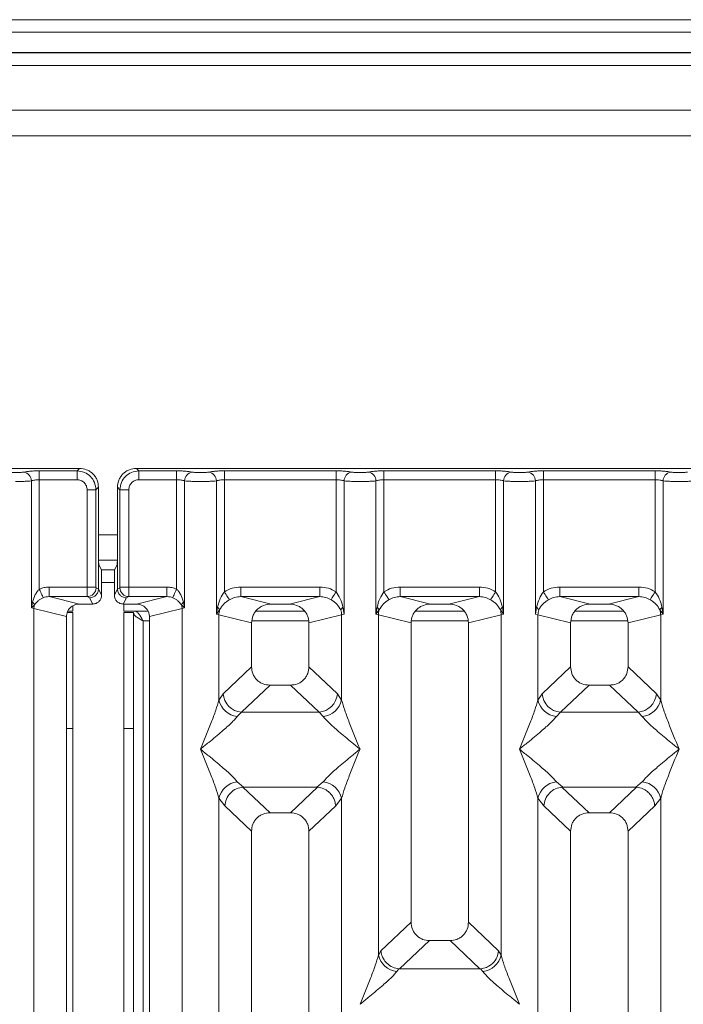
# Model space of a CAD drawing. Units: millimetres. Extents: x 5 to 415, y 5 to 292.
# Drawn here: x 173 to 183, y 138 to 153 of the extents above; entities that cross this region are included whole.
import ezdxf

# ---------------------------------------------------------------- set-up
doc = ezdxf.new("R2010")
doc.units = ezdxf.units.MM

msp = doc.modelspace()

# ---------------------------------------------------------------- linework, layer by layer
at = {"color": 7, "linetype": 'Continuous', "lineweight": 15}
for p, q in [((210.5837, 153.312), (74.0837, 153.312)), ((210.5837, 153.115), (74.0837, 153.115)), ((210.9837, 152.798), (73.6837, 152.798)), ((210.9837, 152.7919), (73.6837, 152.7919)), ((205.0837, 151.8919), (142.6837, 151.8919)), ((205.0837, 151.4919), (142.6837, 151.4919)), ((173.4382, 146.2815), (163.9299, 146.2815)), ((173.3989, 146.2422), (173.4382, 146.2815)), ((183.8382, 146.2815), (174.3299, 146.2815)), ((174.3299, 146.2815), (174.3691, 146.2422)), ((172.8082, 146.2422), (173.3989, 146.2422)), ((172.8082, 146.2422), (172.8082, 146.1035)), ((173.3989, 146.1035), (173.3989, 146.2422)), ((174.3691, 146.2422), (174.9598, 146.2422)), ((174.3691, 146.1035), (174.3691, 146.2422)), ((174.9598, 146.2422), (174.9598, 146.1035)), ((175.7082, 146.2422), (177.4599, 146.2422)), ((175.7082, 146.1035), (175.7082, 146.2422)), ((177.4599, 146.2422), (177.4599, 146.1035)), ((178.2082, 146.2422), (179.9598, 146.2422)), ((178.2082, 146.2422), (178.2082, 146.1035)), ((179.9598, 146.2422), (179.9598, 146.1035)), ((180.7082, 146.2422), (182.4598, 146.2422)), ((180.7082, 146.2422), (180.7082, 146.1035)), ((182.4598, 146.2422), (182.4598, 146.1035)), ((172.6835, 144.0934), (172.6835, 146.0854)), ((172.8082, 146.1035), (172.8082, 144.3884)), ((172.8082, 146.1035), (173.3989, 146.1035)), ((173.696, 145.9451), (173.7352, 145.9844)), ((173.7352, 144.9682), (173.7352, 145.9844)), ((174.0328, 145.9844), (174.0328, 144.9682)), ((174.0721, 145.9451), (174.0328, 145.9844)), ((174.9598, 146.1035), (174.3691, 146.1035)), ((174.9598, 144.3884), (174.9598, 146.1035)), ((175.0846, 146.0854), (175.0846, 144.0934)), ((175.5835, 143.997), (175.5835, 146.0854)), ((175.7082, 146.1035), (175.7082, 144.3473)), ((175.7082, 146.1035), (177.4599, 146.1035)), ((177.4599, 144.3473), (177.4599, 146.1035)), ((177.5846, 146.0854), (177.5846, 143.997)), ((178.0835, 143.997), (178.0835, 146.0854)), ((178.2082, 146.1035), (178.2082, 144.3473)), ((178.2082, 146.1035), (179.9598, 146.1035)), ((179.9598, 144.3473), (179.9598, 146.1035)), ((180.0846, 146.0854), (180.0846, 143.997)), ((180.5835, 143.997), (180.5835, 146.0854)), ((180.7082, 146.1035), (180.7082, 144.3473)), ((180.7082, 146.1035), (182.4598, 146.1035)), ((182.4598, 144.3473), (182.4598, 146.1035)), ((182.5846, 146.0854), (182.5846, 143.997)), ((173.5573, 145.9451), (173.696, 145.9451)), ((173.5573, 144.4213), (173.5573, 145.9451)), ((173.696, 145.9451), (173.696, 144.4213)), ((174.2107, 145.9451), (174.0721, 145.9451)), ((174.0721, 144.4213), (174.0721, 145.9451)), ((174.2107, 145.9451), (174.2107, 144.4213)), ((173.7352, 144.9682), (173.7352, 144.3935)), ((174.0328, 144.3935), (174.0328, 144.9682)), ((173.7369, 144.8419), (174.0311, 144.8419)), ((173.7417, 144.7687), (173.7801, 144.6919)), ((174.0263, 144.7687), (173.988, 144.6919)), ((173.988, 144.6919), (173.7801, 144.6919)), ((173.7841, 144.2956), (173.7841, 144.5672)), ((173.9839, 144.2956), (173.9839, 144.5672)), ((172.9615, 144.4213), (173.5573, 144.4213)), ((172.9615, 144.4213), (172.9615, 144.2717)), ((173.5573, 144.4213), (173.696, 144.4213)), ((174.0721, 144.4213), (174.2107, 144.4213)), ((174.2107, 144.4213), (174.8065, 144.4213)), ((174.8065, 144.4213), (174.8065, 144.2717)), ((175.9636, 144.4213), (177.2045, 144.4213)), ((175.9636, 144.4213), (175.9636, 144.2717)), ((177.2045, 144.2717), (177.2045, 144.4213)), ((178.4636, 144.4213), (179.7045, 144.4213)), ((178.4636, 144.4213), (178.4636, 144.2717)), ((179.7045, 144.2717), (179.7045, 144.4213)), ((180.9636, 144.4213), (182.2045, 144.4213)), ((180.9636, 144.4213), (180.9636, 144.2717)), ((182.2045, 144.2717), (182.2045, 144.4213)), ((172.9615, 144.2717), (173.4381, 144.1556)), ((172.9615, 144.2717), (173.5586, 144.2717)), ((173.5586, 144.2717), (173.5956, 144.2533)), ((173.6973, 144.4113), (173.7352, 144.3925)), ((173.7352, 144.3925), (173.7352, 144.3935)), ((173.7352, 144.3935), (173.7841, 144.2956)), ((173.9839, 144.2956), (174.0328, 144.3935)), ((174.0708, 144.4113), (174.0328, 144.3925)), ((174.0328, 144.3925), (174.0328, 144.3935)), ((174.2094, 144.2717), (174.1724, 144.2533)), ((174.8065, 144.2717), (174.2094, 144.2717)), ((174.3299, 144.1556), (174.8065, 144.2717)), ((175.9636, 144.2717), (176.4401, 144.1556)), ((175.9636, 144.2717), (177.2045, 144.2717)), ((176.7279, 144.1556), (177.2045, 144.2717)), ((178.4636, 144.2717), (178.9401, 144.1556)), ((178.4636, 144.2717), (179.7045, 144.2717)), ((179.2279, 144.1556), (179.7045, 144.2717)), ((180.9636, 144.2717), (181.4401, 144.1556)), ((180.9636, 144.2717), (182.2045, 144.2717)), ((181.7279, 144.1556), (182.2045, 144.2717)), ((172.7015, 144.1861), (172.6835, 144.0934)), ((172.6835, 144.0934), (172.7319, 144.1422)), ((173.3337, 144.1273), (173.3337, 144.0419)), ((173.6444, 144.1556), (173.4381, 144.1556)), ((173.5956, 144.2533), (173.6444, 144.1556)), ((174.1724, 144.2533), (174.1236, 144.1556)), ((174.3299, 144.1556), (174.1236, 144.1556)), ((174.1337, 144.1556), (174.1337, 144.0419)), ((175.0361, 144.1422), (175.0846, 144.0934)), ((175.0846, 144.0934), (175.0665, 144.1861)), ((175.602, 144.104), (175.5835, 143.997)), ((176.7279, 144.1556), (176.4401, 144.1556)), ((177.5846, 143.997), (177.566, 144.104)), ((178.102, 144.104), (178.0835, 143.997)), ((179.2279, 144.1556), (178.9401, 144.1556)), ((180.0846, 143.997), (180.066, 144.104)), ((180.602, 144.104), (180.5835, 143.997)), ((181.7279, 144.1556), (181.4401, 144.1556)), ((182.5846, 143.997), (182.566, 144.104)), ((172.7224, 144.0836), (172.6835, 144.0934)), ((172.7224, 118.5155), (172.7224, 144.0836)), ((172.7224, 144.0836), (173.234, 143.9589)), ((173.234, 143.9589), (173.234, 118.5155)), ((173.2468, 144.0219), (173.3337, 144.0219)), ((173.2537, 144.0419), (173.3337, 144.0419)), ((173.3337, 144.0219), (173.3337, 142.2033)), ((174.1337, 144.0419), (174.5152, 144.0419)), ((174.1337, 142.2033), (174.1337, 144.0219)), ((174.1337, 144.0219), (174.2837, 144.0219)), ((174.2837, 144.0219), (174.2837, 142.2033)), ((174.534, 143.9589), (175.0457, 144.0836)), ((174.534, 118.5155), (174.534, 143.9589)), ((175.0846, 144.0934), (175.0457, 144.0836)), ((175.0457, 144.0836), (175.0457, 118.5155)), ((175.5835, 143.997), (175.6341, 144.0644)), ((175.6224, 143.9853), (175.5835, 143.997)), ((175.6224, 142.6517), (175.6224, 143.9853)), ((175.6224, 143.9853), (176.134, 143.8606)), ((176.968, 144.0419), (176.2001, 144.0419)), ((177.5457, 143.9853), (177.034, 143.8606)), ((177.5846, 143.997), (177.5457, 143.9853)), ((177.5457, 143.9853), (177.5457, 142.6517)), ((178.0835, 143.997), (178.1341, 144.0644)), ((178.1224, 143.9853), (178.0835, 143.997)), ((178.1224, 138.6542), (178.1224, 143.9853)), ((178.1224, 143.9853), (178.634, 143.8606)), ((179.468, 144.0419), (178.7001, 144.0419)), ((179.534, 143.8606), (180.0457, 143.9853)), ((180.0339, 144.0644), (180.0846, 143.997)), ((180.0846, 143.997), (180.0457, 143.9853)), ((180.0457, 143.9853), (180.0457, 138.6542)), ((180.6224, 143.9853), (180.5835, 143.997)), ((180.6224, 142.6517), (180.6224, 143.9853)), ((180.6224, 143.9853), (181.134, 143.8606)), ((181.9679, 144.0419), (181.2001, 144.0419)), ((182.034, 143.8606), (182.5457, 143.9853)), ((182.5339, 144.0644), (182.5846, 143.997)), ((182.5846, 143.997), (182.5457, 143.9853)), ((182.5457, 143.9853), (182.5457, 142.6517)), ((176.134, 143.8606), (176.134, 143.1726)), ((177.034, 143.1726), (177.034, 143.8606)), ((178.634, 143.8606), (178.634, 139.1696)), ((179.534, 139.1696), (179.534, 143.8606)), ((181.134, 143.8606), (181.134, 143.1726)), ((182.034, 143.1726), (182.034, 143.8606)), ((176.134, 143.1726), (175.6882, 142.7499)), ((177.4799, 142.7499), (177.034, 143.1726)), ((181.134, 143.1726), (180.6882, 142.7499)), ((182.4799, 142.7499), (182.034, 143.1726)), ((176.4235, 142.8842), (175.9765, 142.4604)), ((176.4235, 142.8842), (176.7445, 142.8842)), ((177.1915, 142.4604), (176.7445, 142.8842)), ((181.4235, 142.8842), (180.9765, 142.4604)), ((181.4235, 142.8842), (181.7445, 142.8842)), ((182.1915, 142.4604), (181.7445, 142.8842)), ((175.6882, 142.7499), (175.6224, 142.6517)), ((177.4799, 142.7499), (177.5457, 142.6517)), ((180.6882, 142.7499), (180.6224, 142.6517)), ((182.5457, 142.6517), (182.4799, 142.7499)), ((175.9765, 142.4604), (175.9107, 142.395)), ((177.1915, 142.4604), (175.9765, 142.4604)), ((177.2573, 142.395), (177.1915, 142.4604)), ((180.9765, 142.4604), (180.9107, 142.395)), ((180.9765, 142.4604), (182.1915, 142.4604)), ((182.2573, 142.395), (182.1915, 142.4604)), ((173.3337, 142.2033), (173.234, 142.2033)), ((173.3337, 142.2033), (173.3337, 103.7919)), ((174.2837, 142.2033), (174.1337, 142.2033)), ((174.1337, 103.7919), (174.1337, 142.2033)), ((174.2837, 103.7919), (174.2837, 142.2033)), ((175.9107, 141.3679), (176.0103, 141.2867)), ((177.1577, 141.2867), (177.2573, 141.3679)), ((180.9107, 141.3679), (181.0103, 141.2867)), ((182.1577, 141.2867), (182.2573, 141.3679)), ((176.0103, 141.2867), (175.9994, 141.2863)), ((175.9994, 141.2863), (176.4235, 140.8842)), ((176.0103, 141.2867), (177.1577, 141.2867)), ((176.7445, 140.8842), (177.1686, 141.2863)), ((177.1686, 141.2863), (177.1577, 141.2867)), ((181.0103, 141.2867), (180.9994, 141.2863)), ((180.9994, 141.2863), (181.4235, 140.8842)), ((181.0103, 141.2867), (182.1577, 141.2867)), ((181.7445, 140.8842), (182.1686, 141.2863)), ((182.1686, 141.2863), (182.1577, 141.2867)), ((175.6224, 125.5976), (175.6224, 141.1112)), ((175.6224, 141.1112), (175.7157, 140.9925)), ((177.5457, 141.1112), (177.4524, 140.9925)), ((177.5457, 141.1112), (177.5457, 125.5976)), ((180.6224, 125.5976), (180.6224, 141.1112)), ((180.6224, 141.1112), (180.7157, 140.9925)), ((182.4524, 140.9925), (182.5457, 141.1112)), ((182.5457, 141.1112), (182.5457, 125.5976)), ((175.7157, 140.9925), (176.134, 140.5958)), ((176.7445, 140.8842), (176.4235, 140.8842)), ((177.4524, 140.9925), (177.034, 140.5958)), ((180.7157, 140.9925), (181.134, 140.5958)), ((181.7445, 140.8842), (181.4235, 140.8842)), ((182.034, 140.5958), (182.4524, 140.9925)), ((176.134, 140.5958), (176.134, 118.5155)), ((177.034, 118.5155), (177.034, 140.5958)), ((181.134, 140.5958), (181.134, 118.5155)), ((182.034, 118.5155), (182.034, 140.5958)), ((178.634, 139.1696), (178.1615, 138.7215)), ((180.0066, 138.7215), (179.534, 139.1696)), ((178.4548, 138.4368), (178.9235, 138.8812)), ((178.9235, 138.8812), (179.2445, 138.8812)), ((179.7132, 138.4368), (179.2445, 138.8812)), ((178.1615, 138.7215), (178.1224, 138.6542)), ((180.0457, 138.6542), (180.0066, 138.7215)), ((178.4445, 138.4373), (178.4107, 138.3975)), ((178.4548, 138.4368), (178.4445, 138.4373)), ((179.7132, 138.4368), (178.4548, 138.4368)), ((179.7236, 138.4373), (179.7132, 138.4368)), ((179.7573, 138.3975), (179.7236, 138.4373))]:
    msp.add_line(p, q, dxfattribs=at)
at = {"color": 8, "linetype": 'Continuous', "lineweight": 15}
for p, q in [((142.4837, 152.5919), (205.2837, 152.5919)), ((173.7352, 145.2419), (174.0328, 145.2419)), ((173.7841, 144.4919), (173.9839, 144.4919)), ((174.4337, 143.8919), (174.534, 143.8919)), ((174.4337, 103.7919), (174.4337, 143.8919)), ((176.1402, 143.8919), (177.0279, 143.8919)), ((178.6402, 143.8919), (179.5279, 143.8919)), ((181.1402, 143.8919), (182.0279, 143.8919))]:
    msp.add_line(p, q, dxfattribs=at)
at = {"color": 7, "linetype": 'Continuous', "lineweight": 15, "flags": 128}
for points in [[(172.8692, 144.254), (172.8663, 144.2603), (172.8618, 144.2704), (172.8555, 144.2841), (172.8479, 144.3009), (172.8391, 144.3204), (172.8293, 144.3419), (172.8189, 144.3648), (172.8082, 144.3884)], [(174.9598, 144.3884), (174.9491, 144.3648), (174.9387, 144.3419), (174.929, 144.3204), (174.9201, 144.3009), (174.9125, 144.2841), (174.9063, 144.2704), (174.9017, 144.2603), (174.8988, 144.254)], [(175.7873, 144.2238), (175.7833, 144.2301), (175.7771, 144.2397), (175.769, 144.2524), (175.7591, 144.2679), (175.7477, 144.2857), (175.7352, 144.3052), (175.7219, 144.326), (175.7082, 144.3473)], [(177.3807, 144.2238), (177.3847, 144.2301), (177.3909, 144.2397), (177.399, 144.2524), (177.409, 144.2679), (177.4203, 144.2857), (177.4329, 144.3052), (177.4462, 144.326), (177.4599, 144.3473)], [(178.2082, 144.3473), (178.2219, 144.326), (178.2352, 144.3052), (178.2477, 144.2857), (178.2591, 144.2679), (178.269, 144.2524), (178.2771, 144.2397), (178.2833, 144.2301), (178.2873, 144.2238)], [(179.8807, 144.2238), (179.8847, 144.2301), (179.8909, 144.2397), (179.899, 144.2524), (179.909, 144.2679), (179.9203, 144.2857), (179.9329, 144.3052), (179.9462, 144.326), (179.9598, 144.3473)], [(180.7082, 144.3473), (180.7219, 144.326), (180.7352, 144.3052), (180.7477, 144.2857), (180.7591, 144.2679), (180.769, 144.2524), (180.7771, 144.2397), (180.7833, 144.2301), (180.7873, 144.2238)], [(182.3807, 144.2238), (182.3847, 144.2301), (182.3909, 144.2397), (182.399, 144.2524), (182.409, 144.2679), (182.4203, 144.2857), (182.4329, 144.3052), (182.4462, 144.326), (182.4598, 144.3473)]]:
    msp.add_lwpolyline(points, dxfattribs=at)
at = {"color": 7, "linetype": 'Continuous', "lineweight": 15}
for centre, radius, start, end in [((172.5413, 146.0843), 0.1422, 0.46798, 79.56827), ((175.2267, 146.0843), 0.1421, 100.43111, 179.53409), ((175.4413, 146.0843), 0.1422, 0.46864, 79.56761), ((177.7267, 146.0843), 0.1422, 100.43239, 179.53136), ((177.9413, 146.0843), 0.1421, 0.46675, 79.56806), ((180.2267, 146.0843), 0.1422, 100.43239, 179.53136), ((180.4413, 146.0843), 0.1422, 0.46798, 79.56827), ((182.7267, 146.0843), 0.1422, 100.43173, 179.53202), ((173.5565, 144.4124), 0.1408, 270.85846, 359.56001), ((174.2115, 144.4124), 0.1407, 180.43947, 269.14206), ((172.6364, 144.1086), 0.1013, 19.38211, 49.95765), ((172.9304, 144.0797), 0.208, 162.5353, 178.93364), ((175.1317, 144.1086), 0.1013, 130.05041, 160.61508), ((174.8373, 144.0797), 0.2084, 1.08015, 17.45091), ((175.5423, 144.0227), 0.1009, 24.44006, 53.69695), ((177.6258, 144.0227), 0.1009, 126.30811, 155.54968), ((178.0423, 144.0227), 0.1009, 24.44006, 53.69695), ((180.1258, 144.0227), 0.1009, 126.30811, 155.54968), ((180.5422, 144.0227), 0.1009, 24.44362, 53.69339), ((182.6258, 144.0227), 0.1009, 126.30661, 155.55638), ((175.935, 143.9794), 0.3126, 164.21791, 178.92315), ((177.2335, 143.9795), 0.3122, 1.06659, 15.79235), ((178.4348, 143.9794), 0.3125, 164.21511, 178.92595), ((179.7333, 143.9795), 0.3124, 1.07035, 15.78859), ((180.9347, 143.9795), 0.3124, 164.21141, 178.92965), ((182.2333, 143.9795), 0.3124, 1.07035, 15.78859), ((176.0031, 142.7752), 0.316, 184.6074, 265.17392), ((177.1649, 142.7752), 0.316, 274.82608, 355.3926), ((181.0031, 142.7752), 0.316, 184.6065, 265.17423), ((182.1649, 142.7752), 0.316, 274.82549, 355.39378), ((175.9446, 142.7233), 0.33, 192.52099, 264.11614), ((177.2235, 142.7233), 0.33, 275.88322, 347.48023), ((180.9446, 142.7233), 0.33, 192.52075, 264.1158), ((182.2235, 142.7233), 0.33, 275.8842, 347.47925), ((175.9446, 141.0396), 0.33, 95.88386, 167.47901), ((177.2235, 141.0396), 0.33, 12.51977, 84.11678), ((180.9446, 141.0396), 0.33, 95.8842, 167.47925), ((182.2235, 141.0396), 0.33, 12.52075, 84.1158), ((178.4446, 138.7258), 0.33, 192.52068, 264.11646), ((179.7235, 138.7258), 0.33, 275.88322, 347.48023)]:
    msp.add_arc(centre, radius, start, end, dxfattribs=at)
msp.add_ellipse((174.3259, 143.9551), major_axis=(0.2026, 0.0494), ratio=0.9590345, start_param=6.0536329, end_param=7.6051852, dxfattribs=at)
for points, knots in [([(173.7352, 145.9844), (173.7313, 146.0219), (173.7252, 146.0797), (173.6883, 146.1491), (173.6501, 146.1962), (173.6029, 146.2345), (173.5336, 146.2714), (173.4757, 146.2775), (173.4382, 146.2815)], [0, 0, 0, 0, 0.2403373, 0.3701543, 0.4999862, 0.6296054, 0.7596489, 1, 1, 1, 1]), ([(174.3299, 146.2815), (174.2923, 146.2775), (174.2345, 146.2714), (174.1651, 146.2345), (174.118, 146.1963), (174.0797, 146.1491), (174.0428, 146.0798), (174.0367, 146.0219), (174.0328, 145.9844)], [0, 0, 0, 0, 0.2403453, 0.3701653, 0.5000146, 0.629607, 0.7596622, 1, 1, 1, 1]), ([(172.301, 146.2241), (172.309, 146.2226), (172.325, 146.2197), (172.3579, 146.2165), (172.3946, 146.2145), (172.434, 146.2138), (172.4733, 146.2145), (172.5101, 146.2165), (172.543, 146.2197), (172.559, 146.2226), (172.5671, 146.2241)], [0, 0, 0, 0, 0.1254619, 0.2504522, 0.3751262, 0.4999977, 0.6245194, 0.7495353, 0.8743582, 1, 1, 1, 1]), ([(172.5671, 146.2241), (172.5816, 146.2267), (172.6107, 146.232), (172.6702, 146.2377), (172.7369, 146.2415), (172.7844, 146.2419), (172.8082, 146.2422)], [0, 0, 0, 0, 0.25076854, 0.50092974, 0.75060233, 1, 1, 1, 1]), ([(173.3989, 146.2422), (173.4387, 146.2372), (173.5163, 146.2275), (173.6128, 146.159), (173.6813, 146.0625), (173.691, 145.9849), (173.696, 145.9451)], [0, 0, 0, 0, 0.2567769, 0.5000105, 0.7432334, 1, 1, 1, 1]), ([(174.3691, 146.2422), (174.3293, 146.2372), (174.2517, 146.2275), (174.1552, 146.159), (174.0867, 146.0625), (174.077, 145.9849), (174.0721, 145.9451)], [0, 0, 0, 0, 0.2567772, 0.5000111, 0.7432344, 1, 1, 1, 1]), ([(175.201, 146.2241), (175.1864, 146.2267), (175.1573, 146.232), (175.0978, 146.2377), (175.0311, 146.2415), (174.9836, 146.2419), (174.9598, 146.2422)], [0, 0, 0, 0, 0.2507639, 0.5009358, 0.7506106, 1, 1, 1, 1]), ([(175.4671, 146.2241), (175.459, 146.2226), (175.443, 146.2197), (175.4101, 146.2165), (175.3734, 146.2145), (175.334, 146.2139), (175.2947, 146.2145), (175.2579, 146.2165), (175.225, 146.2197), (175.209, 146.2226), (175.201, 146.2241)], [0, 0, 0, 0, 0.1255177, 0.25047, 0.3753958, 0.5000033, 0.6247853, 0.7495368, 0.8745743, 1, 1, 1, 1]), ([(175.4671, 146.2241), (175.4816, 146.2267), (175.5107, 146.232), (175.5702, 146.2377), (175.6369, 146.2415), (175.6844, 146.2419), (175.7082, 146.2422)], [0, 0, 0, 0, 0.2507639, 0.5009358, 0.7506106, 1, 1, 1, 1]), ([(177.4599, 146.2422), (177.4836, 146.2419), (177.5311, 146.2415), (177.5978, 146.2377), (177.6573, 146.232), (177.6864, 146.2267), (177.701, 146.2241)], [0, 0, 0, 0, 0.2493894, 0.4990642, 0.7492361, 1, 1, 1, 1]), ([(177.701, 146.2241), (177.709, 146.2226), (177.725, 146.2197), (177.7579, 146.2165), (177.7947, 146.2145), (177.834, 146.2139), (177.8734, 146.2145), (177.9101, 146.2165), (177.943, 146.2197), (177.959, 146.2226), (177.9671, 146.2241)], [0, 0, 0, 0, 0.1254194, 0.2504644, 0.3752157, 0.4999975, 0.6246048, 0.7495304, 0.8744825, 1, 1, 1, 1]), ([(177.9671, 146.2241), (177.9816, 146.2267), (178.0107, 146.232), (178.0702, 146.2377), (178.1369, 146.2415), (178.1844, 146.2419), (178.2082, 146.2422)], [0, 0, 0, 0, 0.2507639, 0.5009358, 0.7506106, 1, 1, 1, 1]), ([(179.9598, 146.2422), (179.9836, 146.2419), (180.0311, 146.2415), (180.0978, 146.2377), (180.1573, 146.232), (180.1864, 146.2267), (180.201, 146.2241)], [0, 0, 0, 0, 0.2493977, 0.4990703, 0.7492315, 1, 1, 1, 1]), ([(180.201, 146.2241), (180.209, 146.2226), (180.225, 146.2197), (180.2579, 146.2165), (180.2947, 146.2145), (180.334, 146.2139), (180.3734, 146.2145), (180.4101, 146.2165), (180.443, 146.2197), (180.459, 146.2226), (180.4671, 146.2241)], [0, 0, 0, 0, 0.12541994, 0.25045775, 0.37520964, 0.50000142, 0.62460922, 0.74953547, 0.87448809, 1, 1, 1, 1]), ([(180.4671, 146.2241), (180.4816, 146.2267), (180.5107, 146.232), (180.5702, 146.2377), (180.6369, 146.2415), (180.6844, 146.2419), (180.7082, 146.2422)], [0, 0, 0, 0, 0.2507687, 0.5009301, 0.7506126, 1, 1, 1, 1]), ([(182.4598, 146.2422), (182.4832, 146.2419), (182.5307, 146.2415), (182.5979, 146.2377), (182.6576, 146.2319), (182.6866, 146.2267), (182.701, 146.2241)], [0, 0, 0, 0, 0.2455969, 0.4990705, 0.7530442, 1, 1, 1, 1]), ([(182.701, 146.2241), (182.709, 146.2226), (182.725, 146.2197), (182.7579, 146.2165), (182.7946, 146.2145), (182.834, 146.2138), (182.8733, 146.2145), (182.9101, 146.2165), (182.943, 146.2197), (182.959, 146.2226), (182.9671, 146.2241)], [0, 0, 0, 0, 0.1254619, 0.2504522, 0.3751262, 0.4999883, 0.6245194, 0.7495353, 0.8743582, 1, 1, 1, 1]), ([(172.434, 146.0754), (172.4569, 146.0755), (172.5039, 146.0758), (172.5718, 146.0778), (172.6356, 146.0809), (172.6673, 146.0839), (172.6835, 146.0854)], [0, 0, 0, 0, 0.2332475, 0.477625, 0.7331953, 1, 1, 1, 1]), ([(172.6835, 146.0854), (172.6913, 146.0881), (172.7063, 146.0934), (172.7373, 146.0991), (172.7714, 146.1028), (172.796, 146.1033), (172.8082, 146.1035)], [0, 0, 0, 0, 0.2621176, 0.5034343, 0.7547701, 1, 1, 1, 1]), ([(173.3989, 146.1035), (173.4197, 146.1012), (173.4613, 146.0965), (173.5138, 146.06), (173.5503, 146.0075), (173.555, 145.9659), (173.5573, 145.9451)], [0, 0, 0, 0, 0.2506635, 0.5000222, 0.7493742, 1, 1, 1, 1]), ([(174.3691, 146.1035), (174.3483, 146.1012), (174.3067, 146.0965), (174.2543, 146.06), (174.2177, 146.0075), (174.2131, 145.9659), (174.2107, 145.9451)], [0, 0, 0, 0, 0.2506538, 0.5000247, 0.7493721, 1, 1, 1, 1]), ([(174.9598, 146.1035), (174.972, 146.1033), (174.9966, 146.1028), (175.0308, 146.0991), (175.0617, 146.0934), (175.0767, 146.0881), (175.0846, 146.0854)], [0, 0, 0, 0, 0.2452104, 0.4965466, 0.7378467, 1, 1, 1, 1]), ([(175.334, 146.0754), (175.3111, 146.0755), (175.2642, 146.0758), (175.1962, 146.0778), (175.1325, 146.0809), (175.1008, 146.0839), (175.0846, 146.0854)], [0, 0, 0, 0, 0.2332475, 0.477625, 0.7331953, 1, 1, 1, 1]), ([(175.334, 146.0754), (175.3569, 146.0755), (175.4039, 146.0758), (175.4718, 146.0778), (175.5356, 146.0809), (175.5673, 146.0839), (175.5835, 146.0854)], [0, 0, 0, 0, 0.2332459, 0.47762186, 0.73319041, 1, 1, 1, 1]), ([(175.5835, 146.0854), (175.5913, 146.0881), (175.6063, 146.0934), (175.6373, 146.0991), (175.6714, 146.1028), (175.696, 146.1033), (175.7082, 146.1035)], [0, 0, 0, 0, 0.2621087, 0.5034454, 0.7547663, 1, 1, 1, 1]), ([(177.4599, 146.1035), (177.472, 146.1033), (177.4966, 146.1028), (177.5308, 146.0991), (177.5617, 146.0934), (177.5767, 146.0881), (177.5846, 146.0854)], [0, 0, 0, 0, 0.2451948, 0.4965541, 0.7378421, 1, 1, 1, 1]), ([(177.5846, 146.0854), (177.6008, 146.0839), (177.6325, 146.0809), (177.6962, 146.0778), (177.7642, 146.0758), (177.8111, 146.0755), (177.834, 146.0754)], [0, 0, 0, 0, 0.2668025, 0.522379, 0.7667545, 1, 1, 1, 1]), ([(177.834, 146.0754), (177.8569, 146.0755), (177.9039, 146.0758), (177.9718, 146.0778), (178.0356, 146.0809), (178.0673, 146.0839), (178.0835, 146.0854)], [0, 0, 0, 0, 0.2332475, 0.477625, 0.7331953, 1, 1, 1, 1]), ([(178.0835, 146.0854), (178.0913, 146.0881), (178.1063, 146.0934), (178.1373, 146.0991), (178.1714, 146.1028), (178.196, 146.1033), (178.2082, 146.1035)], [0, 0, 0, 0, 0.2621176, 0.5034343, 0.7547701, 1, 1, 1, 1]), ([(179.9598, 146.1035), (179.972, 146.1033), (179.9966, 146.1028), (180.0308, 146.0991), (180.0617, 146.0934), (180.0767, 146.0881), (180.0846, 146.0854)], [0, 0, 0, 0, 0.2452098, 0.4965641, 0.7378473, 1, 1, 1, 1]), ([(180.0846, 146.0854), (180.1008, 146.0839), (180.1325, 146.0809), (180.1962, 146.0778), (180.2642, 146.0758), (180.3111, 146.0755), (180.334, 146.0754)], [0, 0, 0, 0, 0.26680215, 0.52236998, 0.76675476, 1, 1, 1, 1]), ([(180.334, 146.0754), (180.3569, 146.0755), (180.4039, 146.0758), (180.4718, 146.0778), (180.5356, 146.0809), (180.5673, 146.0839), (180.5835, 146.0854)], [0, 0, 0, 0, 0.2332475, 0.477625, 0.7331953, 1, 1, 1, 1]), ([(180.5835, 146.0854), (180.5913, 146.0881), (180.6063, 146.0934), (180.6373, 146.0991), (180.6714, 146.1028), (180.696, 146.1033), (180.7082, 146.1035)], [0, 0, 0, 0, 0.2621176, 0.5034343, 0.7547701, 1, 1, 1, 1]), ([(182.4598, 146.1035), (182.472, 146.1033), (182.4966, 146.1028), (182.5308, 146.0991), (182.5617, 146.0934), (182.5767, 146.0881), (182.5846, 146.0854)], [0, 0, 0, 0, 0.2452098, 0.4965641, 0.7378473, 1, 1, 1, 1]), ([(182.5846, 146.0854), (182.6008, 146.0839), (182.6325, 146.0809), (182.6962, 146.0778), (182.7642, 146.0758), (182.8111, 146.0755), (182.834, 146.0754)], [0, 0, 0, 0, 0.2668047, 0.522375, 0.7667525, 1, 1, 1, 1]), ([(182.834, 146.0754), (182.8569, 146.0755), (182.9039, 146.0758), (182.9718, 146.0778), (183.0356, 146.0809), (183.0673, 146.0839), (183.0835, 146.0854)], [0, 0, 0, 0, 0.23325518, 0.4776303, 0.73319799, 1, 1, 1, 1]), ([(173.7417, 144.7687), (173.7412, 144.7707), (173.7403, 144.7745), (173.7387, 144.7944), (173.7369, 144.8317), (173.7355, 144.8938), (173.7353, 144.9438), (173.7352, 144.9682)], [0, 0, 0, 0, 0.1502052, 0.2838708, 0.5008201, 0.7565589, 1, 1, 1, 1]), ([(174.0328, 144.9682), (174.0327, 144.9438), (174.0325, 144.8938), (174.0311, 144.8317), (174.0294, 144.7944), (174.0278, 144.7745), (174.0268, 144.7707), (174.0263, 144.7687)], [0, 0, 0, 0, 0.2434414, 0.499184, 0.7160982, 0.8497794, 1, 1, 1, 1]), ([(173.7801, 144.6919), (173.7804, 144.6908), (173.781, 144.6885), (173.782, 144.6762), (173.7831, 144.6526), (173.784, 144.6137), (173.7841, 144.5825), (173.7841, 144.5672)], [0, 0, 0, 0, 0.1421631, 0.28391477, 0.50084422, 0.75661551, 1, 1, 1, 1]), ([(173.9839, 144.5672), (173.9839, 144.5825), (173.9841, 144.6137), (173.9849, 144.6526), (173.986, 144.6762), (173.987, 144.6885), (173.9876, 144.6908), (173.988, 144.6919)], [0, 0, 0, 0, 0.2433835, 0.4991598, 0.7160771, 0.8579544, 1, 1, 1, 1]), ([(172.9615, 144.4213), (172.935, 144.4199), (172.8821, 144.4171), (172.8328, 144.3979), (172.8082, 144.3884)], [0, 0, 0, 0, 0.50178465, 1, 1, 1, 1]), ([(173.5586, 144.2717), (173.5585, 144.2732), (173.5583, 144.2762), (173.558, 144.2933), (173.5577, 144.3254), (173.5574, 144.373), (173.5573, 144.406), (173.5573, 144.4213)], [0, 0, 0, 0, 0.1518676, 0.2961668, 0.5607183, 0.7954073, 1, 1, 1, 1]), ([(173.6973, 144.4113), (173.6971, 144.4116), (173.6967, 144.412), (173.6963, 144.4144), (173.696, 144.4176), (173.696, 144.4201), (173.696, 144.4213)], [0, 0, 0, 0, 0.2555712, 0.501826, 0.7498807, 1, 1, 1, 1]), ([(174.0708, 144.4113), (174.0709, 144.4116), (174.0713, 144.4121), (174.0717, 144.4143), (174.072, 144.4175), (174.072, 144.42), (174.0721, 144.4213)], [0, 0, 0, 0, 0.2541679, 0.4992014, 0.7428761, 1, 1, 1, 1]), ([(174.2107, 144.4213), (174.2107, 144.406), (174.2106, 144.373), (174.2104, 144.3254), (174.21, 144.2933), (174.2097, 144.2762), (174.2095, 144.2732), (174.2094, 144.2717)], [0, 0, 0, 0, 0.2045927, 0.4392817, 0.7038332, 0.8481324, 1, 1, 1, 1]), ([(174.8065, 144.4213), (174.833, 144.42), (174.8859, 144.4172), (174.9353, 144.398), (174.9598, 144.3884)], [0, 0, 0, 0, 0.5018092, 1, 1, 1, 1]), ([(175.7082, 144.3473), (175.7479, 144.3687), (175.8277, 144.4117), (175.9181, 144.4181), (175.9636, 144.4213)], [0, 0, 0, 0, 0.4974076, 1, 1, 1, 1]), ([(177.2045, 144.4213), (177.2499, 144.4181), (177.3403, 144.4117), (177.4202, 144.3687), (177.4599, 144.3473)], [0, 0, 0, 0, 0.5025924, 1, 1, 1, 1]), ([(178.2082, 144.3473), (178.2479, 144.3687), (178.3277, 144.4117), (178.4181, 144.4181), (178.4636, 144.4213)], [0, 0, 0, 0, 0.4974076, 1, 1, 1, 1]), ([(179.7045, 144.4213), (179.7499, 144.4181), (179.8403, 144.4117), (179.9202, 144.3687), (179.9598, 144.3473)], [0, 0, 0, 0, 0.5025869, 1, 1, 1, 1]), ([(180.7082, 144.3473), (180.7479, 144.3687), (180.8277, 144.4117), (180.9181, 144.4181), (180.9636, 144.4213)], [0, 0, 0, 0, 0.4974131, 1, 1, 1, 1]), ([(182.2045, 144.4213), (182.2499, 144.4181), (182.3403, 144.4117), (182.4202, 144.3687), (182.4598, 144.3473)], [0, 0, 0, 0, 0.5025869, 1, 1, 1, 1]), ([(172.8082, 144.3884), (172.7968, 144.3765), (172.7717, 144.3503), (172.7314, 144.2835), (172.7137, 144.2257), (172.7015, 144.1861)], [0, 0, 0, 0, 0.2091786, 0.4593724, 1, 1, 1, 1]), ([(172.8692, 144.254), (172.8829, 144.259), (172.9128, 144.2698), (172.9444, 144.271), (172.9615, 144.2717)], [0, 0, 0, 0, 0.4593172, 1, 1, 1, 1]), ([(173.7352, 144.3925), (173.7332, 144.3748), (173.73, 144.3478), (173.7124, 144.3156), (173.6909, 144.2891), (173.6622, 144.2688), (173.6279, 144.2558), (173.6069, 144.2542), (173.5956, 144.2533)], [0, 0, 0, 0, 0.2423208, 0.3692115, 0.4996407, 0.7095276, 0.8448031, 1, 1, 1, 1]), ([(173.7841, 144.2956), (173.7835, 144.2856), (173.7823, 144.2662), (173.7706, 144.2313), (173.745, 144.1937), (173.6994, 144.1619), (173.6628, 144.1577), (173.6444, 144.1556)], [0, 0, 0, 0, 0.1363738, 0.2655113, 0.5009935, 0.7493647, 1, 1, 1, 1]), ([(174.1236, 144.1556), (174.1053, 144.1577), (174.0687, 144.1619), (174.023, 144.1937), (173.9974, 144.2312), (173.9857, 144.2662), (173.9845, 144.2856), (173.9839, 144.2956)], [0, 0, 0, 0, 0.2507255, 0.499009, 0.7343697, 0.8635152, 1, 1, 1, 1]), ([(174.1724, 144.2533), (174.1612, 144.2542), (174.1401, 144.2558), (174.1058, 144.2688), (174.0771, 144.2891), (174.0556, 144.3156), (174.038, 144.3478), (174.0348, 144.3748), (174.0328, 144.3925)], [0, 0, 0, 0, 0.1552104, 0.2904859, 0.5003616, 0.6307821, 0.7576792, 1, 1, 1, 1]), ([(174.8065, 144.2717), (174.8236, 144.271), (174.8553, 144.2698), (174.8851, 144.259), (174.8988, 144.254)], [0, 0, 0, 0, 0.5407126, 1, 1, 1, 1]), ([(175.0665, 144.1861), (175.0544, 144.2256), (175.0367, 144.2834), (174.9964, 144.3502), (174.9713, 144.3764), (174.9598, 144.3884)], [0, 0, 0, 0, 0.5394667, 0.7903229, 1, 1, 1, 1]), ([(175.7082, 144.3473), (175.685, 144.3117), (175.6355, 144.2356), (175.6136, 144.1497), (175.602, 144.104)], [0, 0, 0, 0, 0.4687958, 1, 1, 1, 1]), ([(175.7873, 144.2238), (175.8147, 144.2379), (175.8702, 144.2663), (175.9322, 144.2699), (175.9636, 144.2717)], [0, 0, 0, 0, 0.4945834, 1, 1, 1, 1]), ([(177.2045, 144.2717), (177.2358, 144.2699), (177.2978, 144.2663), (177.3533, 144.2379), (177.3807, 144.2238)], [0, 0, 0, 0, 0.5054166, 1, 1, 1, 1]), ([(177.566, 144.104), (177.5544, 144.1497), (177.5325, 144.2357), (177.483, 144.3117), (177.4599, 144.3473)], [0, 0, 0, 0, 0.5316366, 1, 1, 1, 1]), ([(178.2082, 144.3473), (178.185, 144.3117), (178.1355, 144.2356), (178.1136, 144.1497), (178.102, 144.104)], [0, 0, 0, 0, 0.4687958, 1, 1, 1, 1]), ([(178.2873, 144.2238), (178.3147, 144.2379), (178.3702, 144.2663), (178.4322, 144.2699), (178.4636, 144.2717)], [0, 0, 0, 0, 0.49459081, 1, 1, 1, 1]), ([(179.7045, 144.2717), (179.7358, 144.2699), (179.7978, 144.2663), (179.8533, 144.2379), (179.8807, 144.2238)], [0, 0, 0, 0, 0.5054166, 1, 1, 1, 1]), ([(180.066, 144.104), (180.0544, 144.1497), (180.0325, 144.2357), (179.983, 144.3117), (179.9598, 144.3473)], [0, 0, 0, 0, 0.5316337, 1, 1, 1, 1]), ([(180.7082, 144.3473), (180.685, 144.3117), (180.6355, 144.2356), (180.6136, 144.1497), (180.602, 144.104)], [0, 0, 0, 0, 0.4687958, 1, 1, 1, 1]), ([(180.7873, 144.2238), (180.8147, 144.2379), (180.8702, 144.2663), (180.9322, 144.2699), (180.9636, 144.2717)], [0, 0, 0, 0, 0.4945834, 1, 1, 1, 1]), ([(182.2045, 144.2717), (182.2358, 144.2699), (182.2978, 144.2663), (182.3533, 144.2379), (182.3807, 144.2238)], [0, 0, 0, 0, 0.5054166, 1, 1, 1, 1]), ([(182.566, 144.104), (182.5544, 144.1497), (182.5325, 144.2357), (182.483, 144.3117), (182.4598, 144.3473)], [0, 0, 0, 0, 0.5316322, 1, 1, 1, 1]), ([(172.7319, 144.1422), (172.7493, 144.1646), (172.7751, 144.1978), (172.8252, 144.233), (172.8549, 144.2472), (172.8692, 144.254)], [0, 0, 0, 0, 0.5165465, 0.7668159, 1, 1, 1, 1]), ([(173.4381, 144.1556), (173.4123, 144.153), (173.3723, 144.149), (173.3247, 144.1243), (173.2926, 144.0992), (173.2671, 144.0689), (173.2413, 144.0233), (173.2369, 143.9846), (173.234, 143.9589)], [0, 0, 0, 0, 0.24451919, 0.37991705, 0.50608658, 0.63242055, 0.75680592, 1, 1, 1, 1]), ([(174.8988, 144.254), (174.9133, 144.2471), (174.943, 144.2329), (174.993, 144.1977), (175.0188, 144.1645), (175.0361, 144.1422)], [0, 0, 0, 0, 0.234978, 0.4846167, 1, 1, 1, 1]), ([(175.6341, 144.0644), (175.6531, 144.0947), (175.6815, 144.1399), (175.7379, 144.1907), (175.7711, 144.2129), (175.7873, 144.2238)], [0, 0, 0, 0, 0.508701, 0.7592409, 1, 1, 1, 1]), ([(176.4401, 144.1556), (176.4015, 144.1517), (176.3415, 144.1457), (176.2701, 144.1087), (176.2213, 144.0706), (176.1825, 144.0241), (176.1444, 143.9554), (176.1381, 143.898), (176.134, 143.8606)], [0, 0, 0, 0, 0.24448752, 0.37986625, 0.5060338, 0.63681369, 0.76381048, 1, 1, 1, 1]), ([(177.034, 143.8606), (177.0299, 143.898), (177.0237, 143.9554), (176.9856, 144.0241), (176.9467, 144.0706), (176.898, 144.1087), (176.8266, 144.1457), (176.7665, 144.1517), (176.7279, 144.1556)], [0, 0, 0, 0, 0.2361897, 0.363162, 0.4939661, 0.6201088, 0.755511, 1, 1, 1, 1]), ([(177.3807, 144.2238), (177.397, 144.2129), (177.4302, 144.1907), (177.4866, 144.1398), (177.5149, 144.0947), (177.5339, 144.0644)], [0, 0, 0, 0, 0.2418364, 0.4909094, 1, 1, 1, 1]), ([(178.1341, 144.0644), (178.1531, 144.0947), (178.1815, 144.1399), (178.2379, 144.1907), (178.2711, 144.2129), (178.2873, 144.2238)], [0, 0, 0, 0, 0.5087059, 0.7592483, 1, 1, 1, 1]), ([(178.9401, 144.1556), (178.9015, 144.1517), (178.8415, 144.1457), (178.7701, 144.1087), (178.7213, 144.0706), (178.6825, 144.0241), (178.6444, 143.9554), (178.6381, 143.898), (178.634, 143.8606)], [0, 0, 0, 0, 0.2444871, 0.3798656, 0.5060329, 0.6368126, 0.7638121, 1, 1, 1, 1]), ([(179.534, 143.8606), (179.5299, 143.898), (179.5237, 143.9554), (179.4856, 144.0241), (179.4467, 144.0706), (179.398, 144.1087), (179.3266, 144.1457), (179.2665, 144.1517), (179.2279, 144.1556)], [0, 0, 0, 0, 0.2361899, 0.3631623, 0.4939706, 0.6201084, 0.7555108, 1, 1, 1, 1]), ([(179.8807, 144.2238), (179.897, 144.2129), (179.9302, 144.1907), (179.9866, 144.1398), (180.0149, 144.0947), (180.0339, 144.0644)], [0, 0, 0, 0, 0.24183695, 0.49090216, 1, 1, 1, 1]), ([(180.6341, 144.0644), (180.6531, 144.0947), (180.6815, 144.1399), (180.7379, 144.1907), (180.7711, 144.2129), (180.7873, 144.2238)], [0, 0, 0, 0, 0.5087059, 0.7592483, 1, 1, 1, 1]), ([(181.4401, 144.1556), (181.4015, 144.1517), (181.3415, 144.1457), (181.2701, 144.1087), (181.2213, 144.0706), (181.1825, 144.0241), (181.1444, 143.9554), (181.1381, 143.898), (181.134, 143.8606)], [0, 0, 0, 0, 0.2444871, 0.3798656, 0.5060329, 0.6368126, 0.7638121, 1, 1, 1, 1]), ([(182.034, 143.8606), (182.0299, 143.898), (182.0237, 143.9554), (181.9856, 144.0241), (181.9467, 144.0706), (181.898, 144.1087), (181.8266, 144.1457), (181.7665, 144.1517), (181.7279, 144.1556)], [0, 0, 0, 0, 0.2361885, 0.36316, 0.4939675, 0.6201046, 0.7555061, 1, 1, 1, 1]), ([(182.3807, 144.2238), (182.397, 144.2129), (182.4302, 144.1907), (182.4866, 144.1398), (182.5149, 144.0947), (182.5339, 144.0644)], [0, 0, 0, 0, 0.24183695, 0.49090216, 1, 1, 1, 1]), ([(174.4337, 143.8919), (174.414, 143.9027), (174.3747, 143.9241), (174.3251, 143.9563), (174.2904, 143.9885), (174.2859, 144.01), (174.2837, 144.0207)], [0, 0, 0, 0, 0.25000458, 0.50001181, 0.74999279, 1, 1, 1, 1]), ([(174.3049, 144.0419), (174.3172, 144.039), (174.3401, 144.0335), (174.3734, 143.9948), (174.404, 143.9463), (174.4241, 143.9095), (174.4337, 143.8919)], [0, 0, 0, 0, 0.2862965, 0.5314628, 0.7765324, 1, 1, 1, 1]), ([(176.134, 143.1726), (176.1377, 143.1357), (176.1435, 143.079), (176.1794, 143.0115), (176.2161, 142.966), (176.2618, 142.9294), (176.3296, 142.8936), (176.3865, 142.8879), (176.4235, 142.8842)], [0, 0, 0, 0, 0.2423094, 0.3718556, 0.4993618, 0.6267418, 0.7568097, 1, 1, 1, 1]), ([(176.7445, 142.8842), (176.7816, 142.8879), (176.8384, 142.8936), (176.9063, 142.9294), (176.9519, 142.966), (176.9887, 143.0115), (177.0245, 143.079), (177.0303, 143.1357), (177.034, 143.1726)], [0, 0, 0, 0, 0.2431914, 0.3732424, 0.5006382, 0.6281163, 0.7576895, 1, 1, 1, 1]), ([(181.134, 143.1726), (181.1378, 143.1357), (181.1435, 143.079), (181.1793, 143.0115), (181.2161, 142.966), (181.2618, 142.9294), (181.3296, 142.8936), (181.3865, 142.8879), (181.4235, 142.8842)], [0, 0, 0, 0, 0.2423092, 0.3718522, 0.4993624, 0.6267422, 0.75681, 1, 1, 1, 1]), ([(181.7445, 142.8842), (181.7816, 142.8879), (181.8384, 142.8936), (181.9063, 142.9294), (181.9519, 142.966), (181.9887, 143.0115), (182.0245, 143.079), (182.0303, 143.1357), (182.034, 143.1726)], [0, 0, 0, 0, 0.2431965, 0.3732468, 0.5006368, 0.6281184, 0.7576908, 1, 1, 1, 1]), ([(175.334, 141.8814), (175.391, 142.0215), (175.4751, 142.228), (175.575, 142.4881), (175.6071, 142.599), (175.6224, 142.6517)], [0, 0, 0, 0, 0.5249018, 0.7739794, 1, 1, 1, 1]), ([(177.5457, 142.6517), (177.5609, 142.599), (177.593, 142.4881), (177.6929, 142.228), (177.777, 142.0215), (177.834, 141.8814)], [0, 0, 0, 0, 0.2260213, 0.4750987, 1, 1, 1, 1]), ([(180.334, 141.8814), (180.391, 142.0215), (180.4751, 142.228), (180.575, 142.4881), (180.6071, 142.599), (180.6224, 142.6517)], [0, 0, 0, 0, 0.5249006, 0.7739793, 1, 1, 1, 1]), ([(182.5457, 142.6517), (182.5609, 142.599), (182.593, 142.4881), (182.6929, 142.228), (182.777, 142.0215), (182.834, 141.8814)], [0, 0, 0, 0, 0.2260207, 0.4750994, 1, 1, 1, 1]), ([(175.9107, 142.395), (175.8984, 142.3794), (175.8719, 142.346), (175.8146, 142.2892), (175.7463, 142.2264), (175.6643, 142.1546), (175.5681, 142.0736), (175.4553, 141.9806), (175.3769, 141.9165), (175.334, 141.8814)], [0, 0, 0, 0, 0.1077692, 0.2313587, 0.3473096, 0.4796031, 0.6433653, 0.8053271, 1, 1, 1, 1]), ([(177.834, 141.8814), (177.7912, 141.9165), (177.7127, 141.9806), (177.6, 142.0736), (177.5036, 142.1547), (177.4221, 142.2262), (177.3322, 142.3078), (177.2872, 142.3602), (177.2573, 142.395)], [0, 0, 0, 0, 0.1948813, 0.3570188, 0.5209612, 0.6533969, 0.7694752, 1, 1, 1, 1]), ([(180.9107, 142.395), (180.8984, 142.3794), (180.8719, 142.346), (180.8146, 142.2892), (180.7463, 142.2264), (180.6643, 142.1546), (180.5681, 142.0736), (180.4553, 141.9806), (180.3769, 141.9165), (180.334, 141.8814)], [0, 0, 0, 0, 0.1077679, 0.2313576, 0.3473087, 0.4796048, 0.6433674, 0.8053295, 1, 1, 1, 1]), ([(182.834, 141.8814), (182.7912, 141.9165), (182.7127, 141.9806), (182.6, 142.0736), (182.5036, 142.1547), (182.4221, 142.2262), (182.3322, 142.3078), (182.2872, 142.3602), (182.2573, 142.395)], [0, 0, 0, 0, 0.1948792, 0.3570171, 0.5209599, 0.653396, 0.7694746, 1, 1, 1, 1]), ([(175.6224, 141.1112), (175.6071, 141.1639), (175.575, 141.2748), (175.4751, 141.5349), (175.391, 141.7414), (175.334, 141.8814)], [0, 0, 0, 0, 0.2260206, 0.4750982, 1, 1, 1, 1]), ([(175.334, 141.8814), (175.3769, 141.8464), (175.4553, 141.7823), (175.568, 141.6893), (175.6644, 141.6082), (175.746, 141.5367), (175.8359, 141.4551), (175.8808, 141.4027), (175.9107, 141.3679)], [0, 0, 0, 0, 0.1948902, 0.3570163, 0.5209613, 0.6533946, 0.7694752, 1, 1, 1, 1]), ([(177.2573, 141.3679), (177.2696, 141.3835), (177.2961, 141.4169), (177.3535, 141.4737), (177.4217, 141.5365), (177.5038, 141.6083), (177.5999, 141.6893), (177.7127, 141.7823), (177.7912, 141.8464), (177.834, 141.8814)], [0, 0, 0, 0, 0.1077619, 0.2313591, 0.3473076, 0.4796034, 0.6433568, 0.8053185, 1, 1, 1, 1]), ([(177.834, 141.8814), (177.777, 141.7414), (177.6929, 141.5349), (177.593, 141.2748), (177.5609, 141.1639), (177.5457, 141.1112)], [0, 0, 0, 0, 0.5249013, 0.7739787, 1, 1, 1, 1]), ([(180.6224, 141.1112), (180.6071, 141.1639), (180.575, 141.2748), (180.4751, 141.5349), (180.391, 141.7414), (180.334, 141.8814)], [0, 0, 0, 0, 0.2260207, 0.4750994, 1, 1, 1, 1]), ([(180.334, 141.8814), (180.3769, 141.8464), (180.4553, 141.7823), (180.568, 141.6893), (180.6644, 141.6082), (180.746, 141.5367), (180.8359, 141.4551), (180.8808, 141.4027), (180.9107, 141.3679)], [0, 0, 0, 0, 0.1948906, 0.357017, 0.5209597, 0.6533957, 0.7694765, 1, 1, 1, 1]), ([(182.2573, 141.3679), (182.2696, 141.3835), (182.2961, 141.4169), (182.3535, 141.4737), (182.4217, 141.5365), (182.5038, 141.6083), (182.5999, 141.6893), (182.7127, 141.7823), (182.7912, 141.8464), (182.834, 141.8814)], [0, 0, 0, 0, 0.1077606, 0.2313581, 0.3473091, 0.4796051, 0.6433588, 0.8053208, 1, 1, 1, 1]), ([(182.834, 141.8814), (182.777, 141.7414), (182.6929, 141.5349), (182.593, 141.2748), (182.5609, 141.1639), (182.5457, 141.1112)], [0, 0, 0, 0, 0.5249006, 0.7739793, 1, 1, 1, 1]), ([(175.9994, 141.2863), (175.9651, 141.2801), (175.8931, 141.2671), (175.8009, 141.1987), (175.7337, 141.1028), (175.7217, 141.0293), (175.7157, 140.9925)], [0, 0, 0, 0, 0.238012, 0.4998443, 0.7496303, 1, 1, 1, 1]), ([(177.4524, 140.9925), (177.4491, 141.0176), (177.4432, 141.0634), (177.4129, 141.1324), (177.3704, 141.1908), (177.3178, 141.2345), (177.2531, 141.2716), (177.2022, 141.2805), (177.1686, 141.2863)], [0, 0, 0, 0, 0.1711768, 0.3117409, 0.5002812, 0.647864, 0.7676703, 1, 1, 1, 1]), ([(180.9994, 141.2863), (180.9651, 141.2801), (180.8931, 141.2671), (180.8009, 141.1987), (180.7337, 141.1028), (180.7217, 141.0293), (180.7157, 140.9925)], [0, 0, 0, 0, 0.2380068, 0.4998404, 0.7496276, 1, 1, 1, 1]), ([(182.4524, 140.9925), (182.4491, 141.0176), (182.4432, 141.0634), (182.4129, 141.1324), (182.3704, 141.1908), (182.3178, 141.2345), (182.2531, 141.2716), (182.2022, 141.2805), (182.1686, 141.2863)], [0, 0, 0, 0, 0.1711774, 0.3117445, 0.5002854, 0.6478686, 0.7676695, 1, 1, 1, 1]), ([(176.4235, 140.8842), (176.3865, 140.8805), (176.3296, 140.8748), (176.2618, 140.8391), (176.2161, 140.8024), (176.1794, 140.757), (176.1435, 140.6894), (176.1377, 140.6327), (176.134, 140.5958)], [0, 0, 0, 0, 0.2431911, 0.3732419, 0.5006376, 0.6281401, 0.7576898, 1, 1, 1, 1]), ([(177.034, 140.5958), (177.0303, 140.6327), (177.0245, 140.6894), (176.9887, 140.757), (176.9519, 140.8024), (176.9063, 140.8391), (176.8384, 140.8748), (176.7816, 140.8805), (176.7445, 140.8842)], [0, 0, 0, 0, 0.2423102, 0.3718537, 0.4993603, 0.6267406, 0.756809, 1, 1, 1, 1]), ([(181.4235, 140.8842), (181.3865, 140.8805), (181.3296, 140.8748), (181.2618, 140.8391), (181.2161, 140.8024), (181.1794, 140.757), (181.1435, 140.6894), (181.1377, 140.6327), (181.134, 140.5958)], [0, 0, 0, 0, 0.24319093, 0.37324752, 0.50063799, 0.62814038, 0.75768994, 1, 1, 1, 1]), ([(182.034, 140.5958), (182.0303, 140.6327), (182.0245, 140.6894), (181.9887, 140.757), (181.9519, 140.8024), (181.9063, 140.8391), (181.8384, 140.8748), (181.7816, 140.8805), (181.7445, 140.8842)], [0, 0, 0, 0, 0.242309, 0.371852, 0.4993621, 0.6267418, 0.7568037, 1, 1, 1, 1]), ([(178.634, 139.1696), (178.6377, 139.1327), (178.6435, 139.076), (178.6794, 139.0085), (178.7161, 138.963), (178.7618, 138.9264), (178.8296, 138.8906), (178.8865, 138.8849), (178.9235, 138.8812)], [0, 0, 0, 0, 0.2423094, 0.3718556, 0.4993618, 0.6267418, 0.7568097, 1, 1, 1, 1]), ([(179.2445, 138.8812), (179.2816, 138.8849), (179.3384, 138.8906), (179.4063, 138.9264), (179.4519, 138.963), (179.4887, 139.0085), (179.5245, 139.076), (179.5303, 139.1327), (179.534, 139.1696)], [0, 0, 0, 0, 0.2431924, 0.3732439, 0.5006351, 0.6281382, 0.7576885, 1, 1, 1, 1]), ([(178.4445, 138.4373), (178.4118, 138.444), (178.3413, 138.4583), (178.2568, 138.5191), (178.2036, 138.5881), (178.1723, 138.6539), (178.1653, 138.6975), (178.1615, 138.7215)], [0, 0, 0, 0, 0.2316691, 0.4991463, 0.6866697, 0.8277066, 1, 1, 1, 1]), ([(180.0066, 138.7215), (179.9998, 138.6866), (179.9861, 138.6169), (179.9285, 138.5382), (179.8691, 138.4895), (179.8049, 138.4533), (179.7552, 138.4436), (179.7236, 138.4373)], [0, 0, 0, 0, 0.24990006, 0.49942808, 0.64822272, 0.77565741, 1, 1, 1, 1]), ([(177.834, 137.884), (177.891, 138.024), (177.9751, 138.2305), (178.075, 138.4907), (178.1071, 138.6015), (178.1224, 138.6542)], [0, 0, 0, 0, 0.5249018, 0.7739794, 1, 1, 1, 1]), ([(180.0457, 138.6542), (180.0609, 138.6015), (180.093, 138.4907), (180.1929, 138.2305), (180.277, 138.024), (180.334, 137.884)], [0, 0, 0, 0, 0.2260213, 0.4750987, 1, 1, 1, 1]), ([(178.4107, 138.3975), (178.3984, 138.3819), (178.3719, 138.3485), (178.3146, 138.2917), (178.2463, 138.2289), (178.1643, 138.1572), (178.0681, 138.0761), (177.9553, 137.9831), (177.8769, 137.919), (177.834, 137.884)], [0, 0, 0, 0, 0.1077619, 0.2313592, 0.34731, 0.4796059, 0.6433593, 0.8053211, 1, 1, 1, 1]), ([(180.334, 137.884), (180.2912, 137.919), (180.2127, 137.9831), (180.1, 138.0761), (180.0036, 138.1572), (179.9221, 138.2287), (179.8322, 138.3104), (179.7872, 138.3627), (179.7573, 138.3975)], [0, 0, 0, 0, 0.1948902, 0.3570188, 0.5209613, 0.6533969, 0.7694752, 1, 1, 1, 1])]:
    msp.add_open_spline(points, degree=3, knots=knots, dxfattribs=at)

doc.saveas('drawing.dxf')
